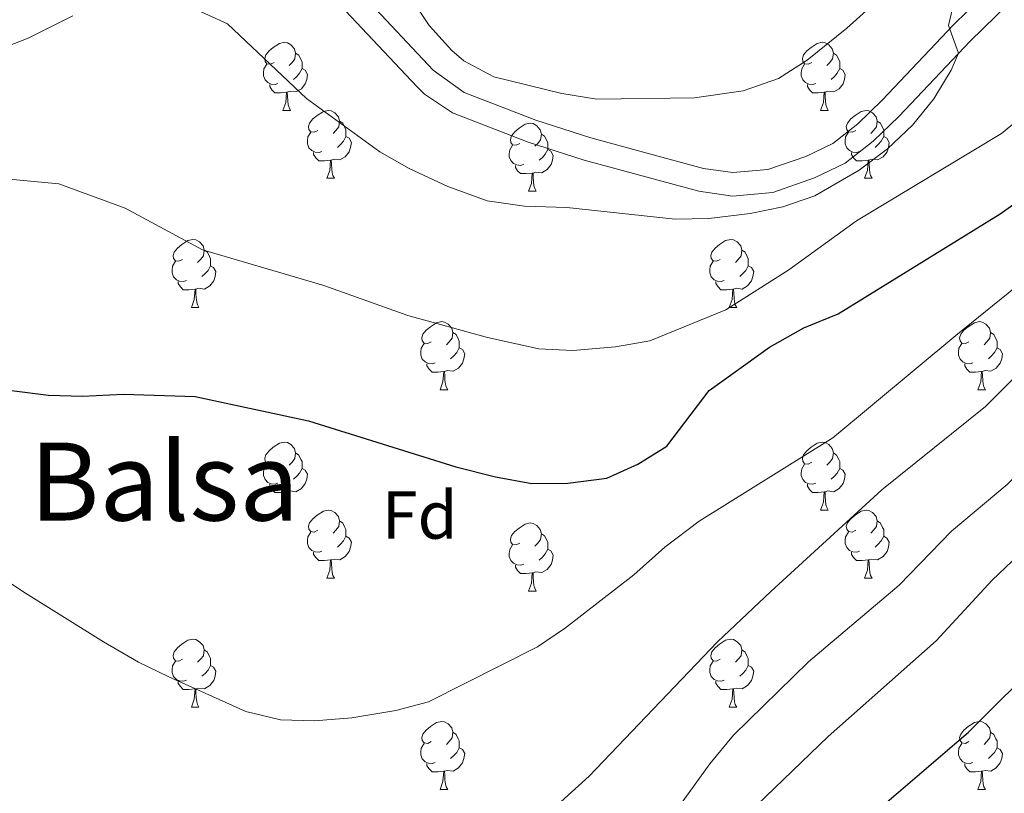
# Model space of a CAD drawing. Units: metres. Extents: x 623896 to 628404, y 720100 to 723151.
# Drawn here: x 625724 to 625869, y 721719 to 721834 of the extents above; entities that cross this region are included whole.
import ezdxf
from ezdxf.enums import TextEntityAlignment as Align

# ---------------------------------------------------------------- set-up
doc = ezdxf.new("R2010")
doc.units = ezdxf.units.M
doc.header["$MEASUREMENT"] = 0
doc.linetypes.add('DGN Style 3', pattern=[69.104605, 49.360432, -19.744173])
for name, color, linetype, lineweight in [('Carátula', 7, 'Continuous', 5), ('Elementos auxiliares', 7, 'Continuous', 5), ('Entidades rústicas y varios', 7, 'Continuous', 5), ('Relieve y altimetría', 7, 'Continuous', 5), ('Textos de rotulación', 7, 'Continuous', 5), ('Viales y ferrocarril', 7, 'Continuous', 5)]:
    doc.layers.add(name, color=color, linetype=linetype, lineweight=lineweight)
doc.styles.add('Style-arial', font='arial.shx', dxfattribs={"bigfont": 'arialbig.shx'})
doc.styles.add('Style-Times New Roman', font='txt')

msp = doc.modelspace()

# ---------------------------------------------------------------- linework, layer by layer
at = {"layer": 'Carátula', "color": 7, "linetype": 'Continuous', "lineweight": 5}
msp.add_3dface([(623950.17, 720099.88), (628404.43, 720181.21), (628350.21, 723150.72), (623895.95, 723069.39)], dxfattribs=at)
at = {"layer": 'Elementos auxiliares', "color": 250, "linetype": 'Continuous', "lineweight": 5}
msp.add_3dface([(624777.51, 722823.03), (628193.32, 722885.43), (628236.08, 720572.08), (624819.12, 720509.69)], dxfattribs=at)
at = {"layer": 'Entidades rústicas y varios', "color": 92, "linetype": 'Continuous', "lineweight": 5}
for p, q in [((625762.57, 721820.22), (625763.69, 721820.22)), ((625841.89, 721820.22), (625843.02, 721820.22)), ((625769.04, 721810.19), (625770.17, 721810.19)), ((625848.37, 721810.19), (625849.49, 721810.19)), ((625798.81, 721808.28), (625799.94, 721808.28)), ((625749.07, 721791.14), (625750.19, 721791.14)), ((625828.39, 721791.14), (625829.52, 721791.14)), ((625785.76, 721779), (625786.88, 721779)), ((625865.08, 721779), (625866.21, 721779)), ((625762.57, 721761.23), (625763.69, 721761.23)), ((625841.89, 721761.23), (625843.02, 721761.23)), ((625769.04, 721751.2), (625770.17, 721751.2)), ((625848.37, 721751.2), (625849.49, 721751.2)), ((625798.81, 721749.29), (625799.94, 721749.29)), ((625749.07, 721732.15), (625750.19, 721732.15)), ((625828.39, 721732.15), (625829.52, 721732.15)), ((625785.76, 721720.01), (625786.88, 721720.01)), ((625865.08, 721720.01), (625866.21, 721720.01))]:
    msp.add_line(p, q, dxfattribs=at)
at = {"layer": 'Entidades rústicas y varios', "color": 92, "linetype": 'Continuous', "lineweight": 5, "flags": 128}
for points in [[(625761.27, 721827.28), (625760.74, 721827.02), (625760.21, 721827.07), (625759.94, 721827.44), (625759.89, 721827.87), (625760.05, 721828.39), (625760.53, 721828.98), (625761.16, 721829.51), (625762.06, 721830.1), (625762.81, 721830.26), (625763.23, 721830.2), (625763.76, 721829.89), (625764.29, 721829.3), (625764.45, 721828.66), (625764.34, 721827.81), (625763.92, 721827.28), (625763.5, 721826.86)], [(625840.59, 721827.28), (625840.07, 721827.02), (625839.53, 721827.07), (625839.27, 721827.44), (625839.21, 721827.87), (625839.37, 721828.39), (625839.85, 721828.98), (625840.49, 721829.51), (625841.39, 721830.1), (625842.13, 721830.26), (625842.56, 721830.2), (625843.09, 721829.89), (625843.62, 721829.3), (625843.78, 721828.66), (625843.67, 721827.81), (625843.25, 721827.28), (625842.83, 721826.86)], [(625764.45, 721828.66), (625764.93, 721828.35), (625765.24, 721827.71), (625765.4, 721827.39), (625765.4, 721826.81), (625765.4, 721826.38), (625765.03, 721825.69), (625764.61, 721825.21), (625764.13, 721824.79)], [(625843.78, 721828.66), (625844.25, 721828.35), (625844.57, 721827.71), (625844.73, 721827.39), (625844.73, 721826.81), (625844.73, 721826.38), (625844.36, 721825.69), (625843.94, 721825.21), (625843.46, 721824.79)], [(625761.85, 721824.2), (625761.43, 721824.04), (625760.84, 721824.1), (625760.37, 721824.31), (625759.94, 721824.74), (625759.73, 721825.32), (625759.73, 721825.74), (625759.78, 721826.33), (625760.21, 721827.02)], [(625765.4, 721826.38), (625765.86, 721826.13), (625766.2, 721825.52), (625766.09, 721824.79), (625765.88, 721824.15), (625765.3, 721823.41), (625764.5, 721822.93), (625763.65, 721823.04), (625763.22, 721822.91)], [(625841.18, 721824.2), (625840.75, 721824.04), (625840.17, 721824.1), (625839.69, 721824.31), (625839.27, 721824.74), (625839.05, 721825.32), (625839.05, 721825.74), (625839.11, 721826.33), (625839.53, 721827.02)], [(625844.73, 721826.38), (625845.19, 721826.13), (625845.53, 721825.52), (625845.42, 721824.79), (625845.21, 721824.15), (625844.63, 721823.41), (625843.83, 721822.93), (625842.98, 721823.04), (625842.55, 721822.91)], [(625763.11, 721822.91), (625762.22, 721822.82), (625761.38, 721822.82), (625760.95, 721823.25), (625760.63, 721823.73), (625760.63, 721824.04)], [(625762.57, 721820.22), (625763, 721821.38), (625763.11, 721822.91), (625763.22, 721822.91), (625763.26, 721822.32), (625763.29, 721821.64), (625763.36, 721821.02), (625763.48, 721820.62), (625763.69, 721820.22)], [(625842.44, 721822.91), (625841.55, 721822.82), (625840.71, 721822.82), (625840.28, 721823.25), (625839.96, 721823.73), (625839.96, 721824.04)], [(625841.89, 721820.22), (625842.33, 721821.38), (625842.44, 721822.91), (625842.55, 721822.91), (625842.59, 721822.32), (625842.62, 721821.64), (625842.69, 721821.02), (625842.81, 721820.62), (625843.02, 721820.22)], [(625767.74, 721817.25), (625767.21, 721816.98), (625766.68, 721817.04), (625766.42, 721817.41), (625766.36, 721817.83), (625766.52, 721818.35), (625767, 721818.95), (625767.64, 721819.48), (625768.54, 721820.06), (625769.28, 721820.22), (625769.71, 721820.17), (625770.24, 721819.85), (625770.77, 721819.27), (625770.93, 721818.63), (625770.82, 721817.78), (625770.39, 721817.25), (625769.97, 721816.82)], [(625847.07, 721817.25), (625846.54, 721816.98), (625846.01, 721817.04), (625845.75, 721817.41), (625845.69, 721817.83), (625845.85, 721818.35), (625846.33, 721818.95), (625846.97, 721819.48), (625847.87, 721820.06), (625848.61, 721820.22), (625849.03, 721820.17), (625849.57, 721819.85), (625850.09, 721819.27), (625850.25, 721818.63), (625850.15, 721817.78), (625849.72, 721817.25), (625849.3, 721816.82)], [(625770.93, 721818.63), (625771.4, 721818.31), (625771.72, 721817.67), (625771.88, 721817.35), (625771.88, 721816.77), (625771.88, 721816.35), (625771.51, 721815.66), (625771.09, 721815.18), (625770.61, 721814.76)], [(625850.25, 721818.63), (625850.73, 721818.31), (625851.05, 721817.67), (625851.21, 721817.35), (625851.21, 721816.77), (625851.21, 721816.35), (625850.83, 721815.66), (625850.41, 721815.18), (625849.93, 721814.76)], [(625768.33, 721814.17), (625767.9, 721814.01), (625767.32, 721814.07), (625766.84, 721814.28), (625766.42, 721814.7), (625766.2, 721815.29), (625766.2, 721815.71), (625766.26, 721816.29), (625766.68, 721816.98)], [(625797.51, 721815.34), (625796.99, 721815.08), (625796.45, 721815.13), (625796.19, 721815.5), (625796.13, 721815.93), (625796.29, 721816.45), (625796.77, 721817.04), (625797.41, 721817.57), (625798.31, 721818.16), (625799.05, 721818.32), (625799.48, 721818.26), (625800.01, 721817.95), (625800.54, 721817.36), (625800.7, 721816.72), (625800.59, 721815.87), (625800.17, 721815.34), (625799.75, 721814.92)], [(625847.65, 721814.17), (625847.23, 721814.01), (625846.65, 721814.07), (625846.17, 721814.28), (625845.75, 721814.7), (625845.53, 721815.29), (625845.53, 721815.71), (625845.59, 721816.29), (625846.01, 721816.98)], [(625771.88, 721816.35), (625772.33, 721816.1), (625772.68, 721815.48), (625772.57, 721814.76), (625772.36, 721814.12), (625771.77, 721813.38), (625770.98, 721812.9), (625770.13, 721813), (625769.7, 721812.87)], [(625800.7, 721816.72), (625801.17, 721816.41), (625801.49, 721815.77), (625801.65, 721815.45), (625801.65, 721814.87), (625801.65, 721814.44), (625801.28, 721813.75), (625800.86, 721813.27), (625800.38, 721812.85)], [(625851.21, 721816.35), (625851.66, 721816.1), (625852.01, 721815.48), (625851.89, 721814.76), (625851.69, 721814.12), (625851.1, 721813.38), (625850.31, 721812.9), (625849.45, 721813), (625849.03, 721812.87)], [(625798.1, 721812.26), (625797.67, 721812.1), (625797.09, 721812.16), (625796.61, 721812.37), (625796.19, 721812.8), (625795.97, 721813.38), (625795.97, 721813.8), (625796.03, 721814.39), (625796.45, 721815.08)], [(625801.65, 721814.44), (625802.11, 721814.19), (625802.45, 721813.58), (625802.34, 721812.85), (625802.13, 721812.21), (625801.55, 721811.47), (625800.75, 721810.99), (625799.9, 721811.1), (625799.47, 721810.97)], [(625769.59, 721812.87), (625768.7, 721812.79), (625767.85, 721812.79), (625767.43, 721813.22), (625767.11, 721813.69), (625767.11, 721814.01)], [(625769.04, 721810.19), (625769.48, 721811.35), (625769.59, 721812.87), (625769.7, 721812.87), (625769.73, 721812.29), (625769.77, 721811.6), (625769.84, 721810.99), (625769.95, 721810.59), (625770.17, 721810.19)], [(625848.91, 721812.87), (625848.03, 721812.79), (625847.18, 721812.79), (625846.75, 721813.22), (625846.43, 721813.69), (625846.43, 721814.01)], [(625848.37, 721810.19), (625848.81, 721811.35), (625848.91, 721812.87), (625849.03, 721812.87), (625849.06, 721812.29), (625849.09, 721811.6), (625849.17, 721810.99), (625849.28, 721810.59), (625849.49, 721810.19)], [(625799.36, 721810.97), (625798.47, 721810.88), (625797.63, 721810.88), (625797.2, 721811.31), (625796.88, 721811.79), (625796.88, 721812.1)], [(625798.81, 721808.28), (625799.25, 721809.44), (625799.36, 721810.97), (625799.47, 721810.97), (625799.51, 721810.38), (625799.54, 721809.7), (625799.61, 721809.08), (625799.73, 721808.68), (625799.94, 721808.28)], [(625747.77, 721798.2), (625747.23, 721797.94), (625746.71, 721797.99), (625746.44, 721798.36), (625746.39, 721798.79), (625746.55, 721799.31), (625747.03, 721799.9), (625747.66, 721800.43), (625748.56, 721801.02), (625749.31, 721801.18), (625749.73, 721801.12), (625750.26, 721800.81), (625750.79, 721800.22), (625750.95, 721799.58), (625750.84, 721798.73), (625750.41, 721798.2), (625749.99, 721797.78)], [(625827.09, 721798.2), (625826.56, 721797.94), (625826.03, 721797.99), (625825.77, 721798.36), (625825.71, 721798.79), (625825.87, 721799.31), (625826.35, 721799.9), (625826.99, 721800.43), (625827.89, 721801.02), (625828.63, 721801.18), (625829.06, 721801.12), (625829.59, 721800.81), (625830.12, 721800.22), (625830.28, 721799.58), (625830.17, 721798.73), (625829.74, 721798.2), (625829.32, 721797.78)], [(625750.95, 721799.58), (625751.43, 721799.27), (625751.74, 721798.63), (625751.9, 721798.31), (625751.9, 721797.73), (625751.9, 721797.3), (625751.53, 721796.61), (625751.11, 721796.13), (625750.63, 721795.71)], [(625830.28, 721799.58), (625830.75, 721799.27), (625831.07, 721798.63), (625831.23, 721798.31), (625831.23, 721797.73), (625831.23, 721797.3), (625830.86, 721796.61), (625830.44, 721796.13), (625829.96, 721795.71)], [(625748.35, 721795.12), (625747.93, 721794.96), (625747.34, 721795.02), (625746.87, 721795.23), (625746.44, 721795.66), (625746.23, 721796.24), (625746.23, 721796.66), (625746.28, 721797.25), (625746.71, 721797.94)], [(625751.9, 721797.3), (625752.35, 721797.05), (625752.7, 721796.44), (625752.59, 721795.71), (625752.38, 721795.07), (625751.79, 721794.33), (625751, 721793.85), (625750.15, 721793.96), (625749.72, 721793.83)], [(625827.68, 721795.12), (625827.25, 721794.96), (625826.67, 721795.02), (625826.19, 721795.23), (625825.77, 721795.66), (625825.55, 721796.24), (625825.55, 721796.66), (625825.61, 721797.25), (625826.03, 721797.94)], [(625831.23, 721797.3), (625831.68, 721797.05), (625832.03, 721796.44), (625831.92, 721795.71), (625831.71, 721795.07), (625831.12, 721794.33), (625830.33, 721793.85), (625829.48, 721793.96), (625829.05, 721793.83)], [(625749.61, 721793.83), (625748.72, 721793.74), (625747.87, 721793.74), (625747.45, 721794.17), (625747.13, 721794.65), (625747.13, 721794.96)], [(625749.07, 721791.14), (625749.5, 721792.3), (625749.61, 721793.83), (625749.72, 721793.83), (625749.75, 721793.24), (625749.79, 721792.56), (625749.86, 721791.94), (625749.97, 721791.54), (625750.19, 721791.14)], [(625828.94, 721793.83), (625828.05, 721793.74), (625827.2, 721793.74), (625826.78, 721794.17), (625826.46, 721794.65), (625826.46, 721794.96)], [(625828.39, 721791.14), (625828.83, 721792.3), (625828.94, 721793.83), (625829.05, 721793.83), (625829.08, 721793.24), (625829.12, 721792.56), (625829.19, 721791.94), (625829.3, 721791.54), (625829.52, 721791.14)], [(625784.46, 721786.06), (625783.93, 721785.8), (625783.4, 721785.85), (625783.13, 721786.22), (625783.08, 721786.65), (625783.24, 721787.17), (625783.72, 721787.76), (625784.35, 721788.29), (625785.25, 721788.88), (625786, 721789.04), (625786.42, 721788.98), (625786.95, 721788.67), (625787.48, 721788.08), (625787.64, 721787.44), (625787.53, 721786.59), (625787.11, 721786.06), (625786.69, 721785.64)], [(625863.78, 721786.06), (625863.25, 721785.8), (625862.72, 721785.85), (625862.46, 721786.22), (625862.4, 721786.65), (625862.56, 721787.17), (625863.04, 721787.76), (625863.68, 721788.29), (625864.58, 721788.88), (625865.32, 721789.04), (625865.75, 721788.98), (625866.28, 721788.67), (625866.81, 721788.08), (625866.97, 721787.44), (625866.86, 721786.59), (625866.43, 721786.06), (625866.01, 721785.64)], [(625787.64, 721787.44), (625788.12, 721787.13), (625788.43, 721786.49), (625788.59, 721786.17), (625788.59, 721785.59), (625788.59, 721785.16), (625788.22, 721784.47), (625787.8, 721783.99), (625787.32, 721783.57)], [(625866.97, 721787.44), (625867.44, 721787.13), (625867.76, 721786.49), (625867.92, 721786.17), (625867.92, 721785.59), (625867.92, 721785.16), (625867.55, 721784.47), (625867.13, 721783.99), (625866.65, 721783.57)], [(625785.04, 721782.98), (625784.62, 721782.82), (625784.03, 721782.88), (625783.56, 721783.09), (625783.13, 721783.52), (625782.92, 721784.1), (625782.92, 721784.52), (625782.97, 721785.11), (625783.4, 721785.8)], [(625788.59, 721785.16), (625789.05, 721784.91), (625789.39, 721784.3), (625789.28, 721783.57), (625789.07, 721782.93), (625788.49, 721782.19), (625787.69, 721781.71), (625786.84, 721781.82), (625786.41, 721781.69)], [(625864.37, 721782.98), (625863.94, 721782.82), (625863.36, 721782.88), (625862.88, 721783.09), (625862.46, 721783.52), (625862.24, 721784.1), (625862.24, 721784.52), (625862.3, 721785.11), (625862.72, 721785.8)], [(625867.92, 721785.16), (625868.37, 721784.91), (625868.72, 721784.3), (625868.61, 721783.57), (625868.4, 721782.93), (625867.81, 721782.19), (625867.02, 721781.71), (625866.17, 721781.82), (625865.74, 721781.69)], [(625786.3, 721781.69), (625785.41, 721781.6), (625784.57, 721781.6), (625784.14, 721782.03), (625783.82, 721782.51), (625783.82, 721782.82)], [(625865.63, 721781.69), (625864.74, 721781.6), (625863.89, 721781.6), (625863.47, 721782.03), (625863.15, 721782.51), (625863.15, 721782.82)], [(625785.76, 721779), (625786.19, 721780.16), (625786.3, 721781.69), (625786.41, 721781.69), (625786.45, 721781.1), (625786.48, 721780.42), (625786.55, 721779.8), (625786.67, 721779.4), (625786.88, 721779)], [(625865.08, 721779), (625865.52, 721780.16), (625865.63, 721781.69), (625865.74, 721781.69), (625865.77, 721781.1), (625865.81, 721780.42), (625865.88, 721779.8), (625865.99, 721779.4), (625866.21, 721779)], [(625761.27, 721768.29), (625760.74, 721768.03), (625760.21, 721768.08), (625759.94, 721768.45), (625759.89, 721768.88), (625760.05, 721769.4), (625760.53, 721769.99), (625761.16, 721770.52), (625762.06, 721771.11), (625762.81, 721771.27), (625763.23, 721771.21), (625763.76, 721770.9), (625764.29, 721770.31), (625764.45, 721769.67), (625764.34, 721768.82), (625763.92, 721768.29), (625763.5, 721767.87)], [(625840.59, 721768.29), (625840.07, 721768.03), (625839.53, 721768.08), (625839.27, 721768.45), (625839.21, 721768.88), (625839.37, 721769.4), (625839.85, 721769.99), (625840.49, 721770.52), (625841.39, 721771.11), (625842.13, 721771.27), (625842.56, 721771.21), (625843.09, 721770.9), (625843.62, 721770.31), (625843.78, 721769.67), (625843.67, 721768.82), (625843.25, 721768.29), (625842.83, 721767.87)], [(625764.45, 721769.67), (625764.93, 721769.36), (625765.24, 721768.72), (625765.4, 721768.4), (625765.4, 721767.82), (625765.4, 721767.39), (625765.03, 721766.7), (625764.61, 721766.22), (625764.13, 721765.8)], [(625843.78, 721769.67), (625844.25, 721769.36), (625844.57, 721768.72), (625844.73, 721768.4), (625844.73, 721767.82), (625844.73, 721767.39), (625844.36, 721766.7), (625843.94, 721766.22), (625843.46, 721765.8)], [(625761.85, 721765.21), (625761.43, 721765.05), (625760.84, 721765.11), (625760.37, 721765.32), (625759.94, 721765.75), (625759.73, 721766.33), (625759.73, 721766.75), (625759.78, 721767.34), (625760.21, 721768.03)], [(625841.18, 721765.21), (625840.75, 721765.05), (625840.17, 721765.11), (625839.69, 721765.32), (625839.27, 721765.75), (625839.05, 721766.33), (625839.05, 721766.75), (625839.11, 721767.34), (625839.53, 721768.03)], [(625765.4, 721767.39), (625765.86, 721767.14), (625766.2, 721766.53), (625766.09, 721765.8), (625765.88, 721765.16), (625765.3, 721764.42), (625764.5, 721763.94), (625763.65, 721764.05), (625763.22, 721763.92)], [(625844.73, 721767.39), (625845.19, 721767.14), (625845.53, 721766.53), (625845.42, 721765.8), (625845.21, 721765.16), (625844.63, 721764.42), (625843.83, 721763.94), (625842.98, 721764.05), (625842.55, 721763.92)], [(625763.11, 721763.92), (625762.22, 721763.83), (625761.38, 721763.83), (625760.95, 721764.26), (625760.63, 721764.74), (625760.63, 721765.05)], [(625842.44, 721763.92), (625841.55, 721763.83), (625840.71, 721763.83), (625840.28, 721764.26), (625839.96, 721764.74), (625839.96, 721765.05)], [(625762.57, 721761.23), (625763, 721762.39), (625763.11, 721763.92), (625763.22, 721763.92), (625763.26, 721763.33), (625763.29, 721762.65), (625763.36, 721762.03), (625763.48, 721761.63), (625763.69, 721761.23)], [(625841.89, 721761.23), (625842.33, 721762.39), (625842.44, 721763.92), (625842.55, 721763.92), (625842.59, 721763.33), (625842.62, 721762.65), (625842.69, 721762.03), (625842.81, 721761.63), (625843.02, 721761.23)], [(625767.74, 721758.26), (625767.21, 721757.99), (625766.68, 721758.05), (625766.42, 721758.42), (625766.36, 721758.84), (625766.52, 721759.36), (625767, 721759.96), (625767.64, 721760.49), (625768.54, 721761.07), (625769.28, 721761.23), (625769.71, 721761.18), (625770.24, 721760.86), (625770.77, 721760.28), (625770.93, 721759.64), (625770.82, 721758.79), (625770.39, 721758.26), (625769.97, 721757.83)], [(625847.07, 721758.26), (625846.54, 721757.99), (625846.01, 721758.05), (625845.75, 721758.42), (625845.69, 721758.84), (625845.85, 721759.36), (625846.33, 721759.96), (625846.97, 721760.49), (625847.87, 721761.07), (625848.61, 721761.23), (625849.03, 721761.18), (625849.57, 721760.86), (625850.09, 721760.28), (625850.25, 721759.64), (625850.15, 721758.79), (625849.72, 721758.26), (625849.3, 721757.83)], [(625770.93, 721759.64), (625771.4, 721759.32), (625771.72, 721758.68), (625771.88, 721758.36), (625771.88, 721757.78), (625771.88, 721757.36), (625771.51, 721756.67), (625771.09, 721756.19), (625770.61, 721755.77)], [(625797.51, 721756.35), (625796.99, 721756.09), (625796.45, 721756.14), (625796.19, 721756.51), (625796.13, 721756.94), (625796.29, 721757.46), (625796.77, 721758.05), (625797.41, 721758.58), (625798.31, 721759.17), (625799.05, 721759.33), (625799.48, 721759.27), (625800.01, 721758.96), (625800.54, 721758.37), (625800.7, 721757.73), (625800.59, 721756.88), (625800.17, 721756.35), (625799.75, 721755.93)], [(625850.25, 721759.64), (625850.73, 721759.32), (625851.05, 721758.68), (625851.21, 721758.36), (625851.21, 721757.78), (625851.21, 721757.36), (625850.83, 721756.67), (625850.41, 721756.19), (625849.93, 721755.77)], [(625768.33, 721755.18), (625767.9, 721755.02), (625767.32, 721755.08), (625766.84, 721755.29), (625766.42, 721755.71), (625766.2, 721756.3), (625766.2, 721756.72), (625766.26, 721757.3), (625766.68, 721757.99)], [(625800.7, 721757.73), (625801.17, 721757.42), (625801.49, 721756.78), (625801.65, 721756.46), (625801.65, 721755.88), (625801.65, 721755.45), (625801.28, 721754.76), (625800.86, 721754.28), (625800.38, 721753.86)], [(625847.65, 721755.18), (625847.23, 721755.02), (625846.65, 721755.08), (625846.17, 721755.29), (625845.75, 721755.71), (625845.53, 721756.3), (625845.53, 721756.72), (625845.59, 721757.3), (625846.01, 721757.99)], [(625771.88, 721757.36), (625772.33, 721757.11), (625772.68, 721756.49), (625772.57, 721755.77), (625772.36, 721755.13), (625771.77, 721754.39), (625770.98, 721753.91), (625770.13, 721754.01), (625769.7, 721753.88)], [(625798.1, 721753.27), (625797.67, 721753.11), (625797.09, 721753.17), (625796.61, 721753.38), (625796.19, 721753.81), (625795.97, 721754.39), (625795.97, 721754.81), (625796.03, 721755.4), (625796.45, 721756.09)], [(625851.21, 721757.36), (625851.66, 721757.11), (625852.01, 721756.49), (625851.89, 721755.77), (625851.69, 721755.13), (625851.1, 721754.39), (625850.31, 721753.91), (625849.45, 721754.01), (625849.03, 721753.88)], [(625769.59, 721753.88), (625768.7, 721753.8), (625767.85, 721753.8), (625767.43, 721754.23), (625767.11, 721754.7), (625767.11, 721755.02)], [(625801.65, 721755.45), (625802.11, 721755.2), (625802.45, 721754.59), (625802.34, 721753.86), (625802.13, 721753.22), (625801.55, 721752.48), (625800.75, 721752), (625799.9, 721752.11), (625799.47, 721751.98)], [(625848.91, 721753.88), (625848.03, 721753.8), (625847.18, 721753.8), (625846.75, 721754.23), (625846.43, 721754.7), (625846.43, 721755.02)], [(625769.04, 721751.2), (625769.48, 721752.36), (625769.59, 721753.88), (625769.7, 721753.88), (625769.73, 721753.3), (625769.77, 721752.61), (625769.84, 721752), (625769.95, 721751.6), (625770.17, 721751.2)], [(625799.36, 721751.98), (625798.47, 721751.89), (625797.63, 721751.89), (625797.2, 721752.32), (625796.88, 721752.8), (625796.88, 721753.11)], [(625848.37, 721751.2), (625848.81, 721752.36), (625848.91, 721753.88), (625849.03, 721753.88), (625849.06, 721753.3), (625849.09, 721752.61), (625849.17, 721752), (625849.28, 721751.6), (625849.49, 721751.2)], [(625798.81, 721749.29), (625799.25, 721750.45), (625799.36, 721751.98), (625799.47, 721751.98), (625799.51, 721751.39), (625799.54, 721750.71), (625799.61, 721750.09), (625799.73, 721749.69), (625799.94, 721749.29)], [(625747.77, 721739.21), (625747.23, 721738.94), (625746.71, 721739), (625746.44, 721739.37), (625746.39, 721739.79), (625746.55, 721740.31), (625747.03, 721740.91), (625747.66, 721741.44), (625748.56, 721742.02), (625749.31, 721742.18), (625749.73, 721742.13), (625750.26, 721741.81), (625750.79, 721741.23), (625750.95, 721740.59), (625750.84, 721739.74), (625750.41, 721739.21), (625749.99, 721738.78)], [(625827.09, 721739.21), (625826.56, 721738.94), (625826.03, 721739), (625825.77, 721739.37), (625825.71, 721739.79), (625825.87, 721740.31), (625826.35, 721740.91), (625826.99, 721741.44), (625827.89, 721742.02), (625828.63, 721742.18), (625829.06, 721742.13), (625829.59, 721741.81), (625830.12, 721741.23), (625830.28, 721740.59), (625830.17, 721739.74), (625829.74, 721739.21), (625829.32, 721738.78)], [(625750.95, 721740.59), (625751.43, 721740.27), (625751.74, 721739.63), (625751.9, 721739.31), (625751.9, 721738.73), (625751.9, 721738.31), (625751.53, 721737.62), (625751.11, 721737.14), (625750.63, 721736.72)], [(625830.28, 721740.59), (625830.75, 721740.27), (625831.07, 721739.63), (625831.23, 721739.31), (625831.23, 721738.73), (625831.23, 721738.31), (625830.86, 721737.62), (625830.44, 721737.14), (625829.96, 721736.72)], [(625748.35, 721736.13), (625747.93, 721735.97), (625747.34, 721736.03), (625746.87, 721736.24), (625746.44, 721736.66), (625746.23, 721737.25), (625746.23, 721737.67), (625746.28, 721738.25), (625746.71, 721738.94)], [(625827.68, 721736.13), (625827.25, 721735.97), (625826.67, 721736.03), (625826.19, 721736.24), (625825.77, 721736.66), (625825.55, 721737.25), (625825.55, 721737.67), (625825.61, 721738.25), (625826.03, 721738.94)], [(625751.9, 721738.31), (625752.35, 721738.06), (625752.7, 721737.44), (625752.59, 721736.72), (625752.38, 721736.08), (625751.79, 721735.34), (625751, 721734.86), (625750.15, 721734.96), (625749.72, 721734.83)], [(625831.23, 721738.31), (625831.68, 721738.06), (625832.03, 721737.44), (625831.92, 721736.72), (625831.71, 721736.08), (625831.12, 721735.34), (625830.33, 721734.86), (625829.48, 721734.96), (625829.05, 721734.83)], [(625749.61, 721734.83), (625748.72, 721734.75), (625747.87, 721734.75), (625747.45, 721735.18), (625747.13, 721735.65), (625747.13, 721735.97)], [(625828.94, 721734.83), (625828.05, 721734.75), (625827.2, 721734.75), (625826.78, 721735.18), (625826.46, 721735.65), (625826.46, 721735.97)], [(625749.07, 721732.15), (625749.5, 721733.31), (625749.61, 721734.83), (625749.72, 721734.83), (625749.75, 721734.25), (625749.79, 721733.56), (625749.86, 721732.95), (625749.97, 721732.55), (625750.19, 721732.15)], [(625828.39, 721732.15), (625828.83, 721733.31), (625828.94, 721734.83), (625829.05, 721734.83), (625829.08, 721734.25), (625829.12, 721733.56), (625829.19, 721732.95), (625829.3, 721732.55), (625829.52, 721732.15)], [(625784.46, 721727.07), (625783.93, 721726.8), (625783.4, 721726.86), (625783.13, 721727.23), (625783.08, 721727.65), (625783.24, 721728.17), (625783.72, 721728.77), (625784.35, 721729.3), (625785.25, 721729.88), (625786, 721730.04), (625786.42, 721729.99), (625786.95, 721729.67), (625787.48, 721729.09), (625787.64, 721728.45), (625787.53, 721727.6), (625787.11, 721727.07), (625786.69, 721726.64)], [(625863.78, 721727.07), (625863.25, 721726.8), (625862.72, 721726.86), (625862.46, 721727.23), (625862.4, 721727.65), (625862.56, 721728.17), (625863.04, 721728.77), (625863.68, 721729.3), (625864.58, 721729.88), (625865.32, 721730.04), (625865.75, 721729.99), (625866.28, 721729.67), (625866.81, 721729.09), (625866.97, 721728.45), (625866.86, 721727.6), (625866.43, 721727.07), (625866.01, 721726.64)], [(625787.64, 721728.45), (625788.12, 721728.13), (625788.43, 721727.49), (625788.59, 721727.17), (625788.59, 721726.59), (625788.59, 721726.17), (625788.22, 721725.48), (625787.8, 721725), (625787.32, 721724.58)], [(625866.97, 721728.45), (625867.44, 721728.13), (625867.76, 721727.49), (625867.92, 721727.17), (625867.92, 721726.59), (625867.92, 721726.17), (625867.55, 721725.48), (625867.13, 721725), (625866.65, 721724.58)], [(625785.04, 721723.99), (625784.62, 721723.83), (625784.03, 721723.89), (625783.56, 721724.1), (625783.13, 721724.52), (625782.92, 721725.11), (625782.92, 721725.53), (625782.97, 721726.11), (625783.4, 721726.8)], [(625788.59, 721726.17), (625789.05, 721725.92), (625789.39, 721725.3), (625789.28, 721724.58), (625789.07, 721723.94), (625788.49, 721723.2), (625787.69, 721722.72), (625786.84, 721722.82), (625786.41, 721722.69)], [(625864.37, 721723.99), (625863.94, 721723.83), (625863.36, 721723.89), (625862.88, 721724.1), (625862.46, 721724.52), (625862.24, 721725.11), (625862.24, 721725.53), (625862.3, 721726.11), (625862.72, 721726.8)], [(625867.92, 721726.17), (625868.37, 721725.92), (625868.72, 721725.3), (625868.61, 721724.58), (625868.4, 721723.94), (625867.81, 721723.2), (625867.02, 721722.72), (625866.17, 721722.82), (625865.74, 721722.69)], [(625786.3, 721722.69), (625785.41, 721722.61), (625784.57, 721722.61), (625784.14, 721723.04), (625783.82, 721723.51), (625783.82, 721723.83)], [(625785.76, 721720.01), (625786.19, 721721.17), (625786.3, 721722.69), (625786.41, 721722.69), (625786.45, 721722.11), (625786.48, 721721.42), (625786.55, 721720.81), (625786.67, 721720.41), (625786.88, 721720.01)], [(625865.63, 721722.69), (625864.74, 721722.61), (625863.89, 721722.61), (625863.47, 721723.04), (625863.15, 721723.51), (625863.15, 721723.83)], [(625865.08, 721720.01), (625865.52, 721721.17), (625865.63, 721722.69), (625865.74, 721722.69), (625865.77, 721722.11), (625865.81, 721721.42), (625865.88, 721720.81), (625865.99, 721720.41), (625866.21, 721720.01)]]:
    msp.add_lwpolyline(points, dxfattribs=at)
at = {"layer": 'Relieve y altimetría', "color": 30, "linetype": 'Continuous', "lineweight": 5, "flags": 128}
for points, elevation in [([(625719.71, 721706.1), (625724.97, 721704.9), (625743.39, 721702.82), (625766.42, 721702.74), (625776.87, 721704.12), (625782.3, 721705.51), (625788.01, 721707.85), (625793.5, 721710.85), (625803.59, 721718.16), (625807.74, 721721.99), (625826.69, 721741.78), (625834.54, 721749.21), (625850.94, 721764.24), (625866.22, 721776.5), (625873.84, 721784.15), (625882.33, 721793.59), (625890.62, 721801.44), (625897.19, 721806.22), (625913.19, 721816.44), (625917.25, 721819.36), (625926.97, 721827.06), (625951.83, 721844.71)], 790), ([(625715.41, 721755.08), (625724.19, 721749.2), (625736.13, 721741.81), (625741.27, 721738.79), (625745.77, 721736.61), (625757.1, 721731.52), (625762.22, 721730.27), (625767.22, 721730.11), (625772.74, 721730.55), (625779.24, 721731.65), (625784.07, 721732.95), (625800.13, 721741.05), (625804.26, 721743.87), (625814.35, 721751.69), (625818.94, 721755.74), (625823.97, 721759.59), (625843.72, 721771.88), (625861.84, 721786.98), (625898.14, 721816.34), (625899.41, 721819.46), (625902.9, 721822.84), (625912.19, 721827.19), (625921.62, 721833.05), (625935.78, 721844.17)], 795), ([(625748.79, 721835.54), (625754.42, 721833.01), (625766.06, 721821.97), (625776.86, 721814.1), (625781.21, 721811.64), (625786.88, 721809), (625792.73, 721806.85), (625798.21, 721806.06), (625804.45, 721805.9), (625820.42, 721804.16), (625825.4, 721804.25), (625831.48, 721805), (625836.33, 721805.96), (625841.05, 721807.62), (625847.59, 721811.37), (625851.75, 721814.52), (625855.44, 721818.03), (625858.59, 721821.92), (625861.14, 721826.16), (625862.26, 721828.65), (625860.75, 721832.72), (625861.9, 721837.61)], 810), ([(625719.89, 721685.35), (625724.78, 721683.66), (625740.55, 721679.58), (625752.78, 721677.46), (625774.94, 721676.48), (625780.69, 721676.8), (625786.21, 721677.99), (625791.05, 721680.06), (625794.75, 721683.42), (625804.09, 721696.14), (625815.38, 721709.67), (625825.56, 721723.78), (625829.04, 721728.04), (625840.13, 721738.85), (625853.49, 721750.13), (625861.2, 721758.11), (625869.41, 721765), (625877.92, 721773.32), (625881.7, 721776.59), (625892.57, 721784.85), (625909.16, 721798.78), (625923.44, 721809.35), (625940.92, 721821.48), (625957.52, 721836.14)], 785), ([(625721.68, 721810.09), (625729.53, 721809.39), (625739.29, 721805.81), (625750.72, 721799.65), (625768.63, 721794.39), (625780.99, 721789.94), (625792.78, 721786.69), (625800.33, 721785.04), (625805.33, 721784.78), (625811.62, 721785.33), (625816.7, 721786.19), (625827.92, 721790.79), (625837.23, 721796.7), (625847.19, 721803.94), (625868.58, 721816.79), (625876.84, 721823.57), (625885.81, 721833.23), (625889.44, 721836.66)], 805), ([(625781.34, 721837.03), (625784.17, 721832.76), (625787.49, 721829.03), (625789.24, 721827.53), (625793.7, 721825.16), (625803.7, 721822.72), (625808.88, 721821.89), (625823.31, 721822.09), (625830.49, 721823.09), (625835.67, 721824.94), (625839.91, 721827.61), (625845.75, 721832.34), (625850.1, 721836.24)], 815), ([(625649.69, 721835.09), (625669.58, 721830.87), (625677.13, 721828.99), (625682.59, 721827.2), (625694.13, 721825.17), (625699.12, 721825.07), (625712.58, 721826.04), (625725.01, 721830.88), (625731.6, 721834.19)], 810), ([(625723.1, 721658.62), (625729.43, 721656.62), (625735, 721654.93), (625739.93, 721654.08), (625765.27, 721652.09), (625770.27, 721652.05), (625776.33, 721652.49), (625781.96, 721653.79), (625792.73, 721658.83), (625798.53, 721662.91), (625801.84, 721666.69), (625803.09, 721668.85), (625805.22, 721673.87), (625814.14, 721691.06), (625815.92, 721697.29), (625817.92, 721701.88), (625819.47, 721704.21), (625824.05, 721708.49), (625828.5, 721713.87), (625843.01, 721727.83), (625858.95, 721741.92), (625867.2, 721750.91), (625874.09, 721757.44)], 780)]:
    msp.add_lwpolyline(points, dxfattribs=dict(at, elevation=elevation))
at = {"layer": 'Relieve y altimetría', "color": 30, "linetype": 'Continuous', "lineweight": 25, "flags": 128}
for points, elevation in [([(625717.02, 721779.56), (625728, 721778.17), (625733, 721778.02), (625739.07, 721778.34), (625749.61, 721777.98), (625766.34, 721774.42), (625788.06, 721767.62), (625793.96, 721766.15), (625799.29, 721765.13), (625804.6, 721765.21), (625810.35, 721765.96), (625814.91, 721768), (625819.23, 721770.64), (625825.47, 721778.9), (625834.34, 721785.29), (625839.44, 721788.12), (625844.5, 721790.2), (625868.4, 721804.97), (625872.49, 721807.84)], 800), ([(625715.65, 721639.03), (625738.54, 721634.6), (625759.94, 721631.71), (625766.49, 721631.27), (625772.24, 721631.81), (625777.54, 721632.56), (625782.41, 721633.69), (625787.68, 721635.37), (625792.34, 721637.21), (625802.39, 721643.36), (625806.99, 721646.53), (625811.36, 721650.36), (625814.28, 721654.42), (625816.52, 721659.69), (625818.98, 721670.2), (625819.59, 721675.73), (625820.62, 721680.84), (625824.52, 721690.77), (625827.46, 721696.01), (625830.8, 721699.74), (625835.32, 721703.22), (625846.87, 721714.02), (625863.71, 721728.47), (625875.04, 721739.72)], 775)]:
    msp.add_lwpolyline(points, dxfattribs=dict(at, elevation=elevation))
at = {"layer": 'Viales y ferrocarril', "color": 250, "linetype": 'DGN Style 3', "lineweight": 5}
msp.add_polyline3d([(625754.64, 721854.88, 814.51), (625760.54, 721851.32, 814.18), (625767.79, 721844.24, 814.05), (625784.76, 721826.15, 813.82), (625789.29, 721822.85, 813.4), (625799.88, 721818.76, 812.68), (625808.01, 721816.17, 812.07), (625824.64, 721811.64, 810.19), (625828.97, 721811.03, 809.78), (625834.12, 721811.5, 809.53), (625839.7, 721813.43, 809.53), (625843.69, 721815.35, 809.58), (625847.39, 721818.25, 809.58), (625850.98, 721821.72, 809.58), (625861.49, 721832.84, 810.08), (625872.99, 721844.09, 810.04), (625880.1, 721850.63, 809.78), (625886.12, 721855.23, 809.53), (625886.36, 721855.36, 809.52)], dxfattribs=at)
at = {"layer": 'Viales y ferrocarril', "color": 250, "linetype": 'Continuous', "lineweight": 5}
msp.add_polyline3d([(625875.36, 721841.59, 810.04), (625863.94, 721830.43, 810.08), (625853.43, 721819.3, 809.58), (625849.65, 721815.65, 809.58), (625845.52, 721812.41, 809.58), (625841.01, 721810.25, 809.53), (625834.85, 721808.11, 809.53), (625828.88, 721807.57, 809.78), (625823.94, 721808.27, 810.19), (625807.04, 721812.87, 812.07), (625798.75, 721815.51, 812.68), (625787.61, 721819.84, 813.4), (625783.47, 721822.63, 813.79), (625782.32, 721823.72, 813.82), (625765.33, 721841.83, 814.05)], dxfattribs=at)

# ---------------------------------------------------------------- texts
at = {"layer": 'Entidades rústicas y varios', "color": 92, "linetype": 'Continuous', "lineweight": 5, "style": 'Style-arial'}
msp.add_text('Fd', height=7, dxfattribs=at).set_placement((625782.76, 721760.51, 798.95), align=Align.MIDDLE_CENTER)
at = {"layer": 'Textos de rotulación', "color": 250, "linetype": 'Continuous', "lineweight": 5, "style": 'Style-Times New Roman'}
msp.add_text('La Balsa', height=11.5, dxfattribs=at).set_placement((625734.64, 721765.44, 797.96), align=Align.MIDDLE_CENTER)

doc.saveas('drawing.dxf')
